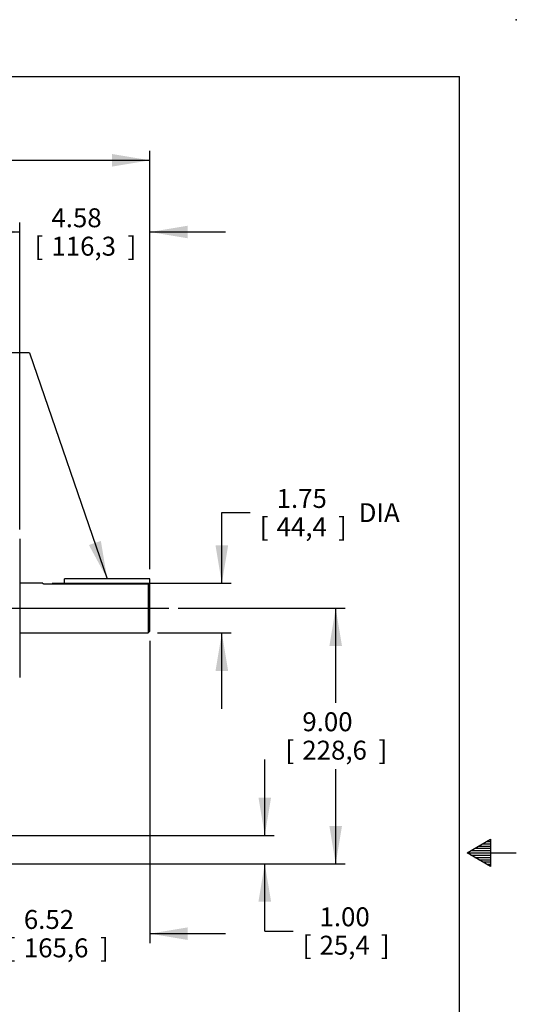
# Model space of a CAD drawing. Units: inches. Extents: x 0 to 17, y 0 to 11.
# Drawn here: x 13.7 to 17, y 4.5 to 11 of the extents above; entities that cross this region are included whole.
import ezdxf
from ezdxf.enums import TextEntityAlignment as Align
from ezdxf.lldxf.tags import DXFTag

# ---------------------------------------------------------------- set-up
doc = ezdxf.new("R2010")
doc.units = ezdxf.units.IN
doc.header["$MEASUREMENT"] = 0
for name, color, linetype in [('10', 7, 'Continuous'), ('38257516C', 7, 'Continuous'), ('38512516', 7, 'Continuous'), ('Default', 7, 'Continuous'), ('N0612_15990', 7, 'Continuous')]:
    doc.layers.add(name, color=color, linetype=linetype)
doc.styles.add('SEACAD_Arial', font='arial.ttf')
tags = doc.linetypes.add('CENTER2', pattern=[1.125, 0.75, -0.125, 0.125, -0.125]).pattern_tags.tags
tags[10:11] = [DXFTag(74, 4), DXFTag(75, 0), DXFTag(340, '0'), DXFTag(46, 0.0), DXFTag(50, 0.0), DXFTag(44, 0.0), DXFTag(45, 0.0)]
tags[8:9] = [DXFTag(74, 4), DXFTag(75, 0), DXFTag(340, '0'), DXFTag(46, 0.0), DXFTag(50, 0.0), DXFTag(44, 0.0), DXFTag(45, 0.0)]
tags[6:7] = [DXFTag(74, 4), DXFTag(75, 0), DXFTag(340, '0'), DXFTag(46, 0.0), DXFTag(50, 0.0), DXFTag(44, 0.0), DXFTag(45, 0.0)]
tags[4:5] = [DXFTag(74, 4), DXFTag(75, 0), DXFTag(340, '0'), DXFTag(46, 0.0), DXFTag(50, 0.0), DXFTag(44, 0.0), DXFTag(45, 0.0)]
doc.dimstyles.new('Outline', dxfattribs={"dimtxt": 0.125, "dimasz": 0.25, "dimexe": 0.0625, "dimexo": 0.0625, "dimgap": 0.0625, "dimtad": 0, "dimtih": 1, "dimtoh": 1, "dimlfac": 5.333333, "dimzin": 4, "dimdsep": 46, "dimtxsty": 'SEACAD_Arial', "dimblk1": '_SE_FILLED', "dimblk2": '_SE_FILLED', "dimsah": 1, "dimcen": 0.0625, "dimadec": 0, "dimazin": 0, "dimtfac": 1, "dimtofl": 0, "dimtmove": 0, "dimatfit": 3, "dimfxl": 0, "dimtolj": 1, "dimtzin": 4, "dimarcsym": 0})

# ---------------------------------------------------------------- blocks, each defined once
blk = doc.blocks.new('SEANNOT_GROUP6')
at = {"layer": 'Default', "color": 7, "linetype": 'CENTER2'}
blk.add_line((10.5276, 7.1154), (14.7077, 7.1154), dxfattribs=at)
blk = doc.blocks.new('SEANNOT_GROUP23')
at = {"layer": 'Default', "linetype": 'Continuous'}
blk.add_hatch(color=7, dxfattribs=at).paths.add_polyline_path([(14.1806, 7.5321), (14.3013, 7.3092), (14.2594, 7.5592)])
at = {"layer": 'Default', "color": 7, "linetype": 'Continuous'}
blk.add_line((13.7889, 8.7998), (13.6014, 8.7998), dxfattribs=at)
blk.add_lwpolyline([(13.7889, 8.7998), (14.3013, 7.3092)], dxfattribs=at)
at = {"layer": 'Default', "color": 7, "linetype": 'Continuous', "style": 'SEACAD_Arial'}
for s, p in [('.38 [9,5] SQ. x 3.00 [76,2] LG.', (11.2074, 8.8623)), ('USEABLE KEYWAY', (11.2074, 8.6748))]:
    blk.add_text(s, height=0.125, dxfattribs=at).set_placement(p, align=Align.TOP_LEFT)
blk = doc.blocks.new('SE1')
at = {"layer": '38257516C', "color": 7, "linetype": 'Continuous'}
blk.add_line((13.7239, 7.5729), (13.7239, 6.6579), dxfattribs=at)
at = {"layer": '38512516', "color": 7, "linetype": 'Continuous'}
for p, q in [((13.8758, 7.2794), (13.7239, 7.2794)), ((13.8815, 7.2756), (14.02, 7.2756)), ((13.8815, 7.2756), (14.5713, 7.2756)), ((14.5713, 7.2756), (14.5713, 6.9514)), ((14.5713, 7.2756), (14.5825, 7.264)), ((14.5825, 6.9626), (14.5825, 7.264)), ((14.5713, 6.9514), (14.5825, 6.9626)), ((13.7239, 6.9514), (14.5713, 6.9514))]:
    blk.add_line(p, q, dxfattribs=at)
blk.add_open_spline([(13.875, 7.2794), (13.875, 7.2794), (13.8755, 7.2791), (13.8771, 7.2781), (13.8778, 7.2777), (13.8795, 7.2767), (13.8804, 7.2762), (13.8815, 7.2756)], degree=3, knots=[0.5, 0.5, 0.5, 0.5, 0.75, 0.75, 0.875, 0.875, 1, 1, 1, 1], dxfattribs=at)
at = {"layer": 'N0612_15990', "color": 7, "linetype": 'Continuous'}
for p, q in [((14.02, 7.2756), (14.02, 7.3092)), ((14.5825, 7.3092), (14.02, 7.3092)), ((14.5825, 7.264), (14.5825, 7.3092))]:
    blk.add_line(p, q, dxfattribs=at)
blk = doc.blocks.new('DMBLK9')
at = {"layer": 'Default', "linetype": 'Continuous'}
for points in [[(9.0502, 10.1133), (8.8002, 10.0717), (9.0502, 10.03)], [(14.3325, 10.1133), (14.3325, 10.03), (14.5825, 10.0717)]]:
    blk.add_hatch(color=7, dxfattribs=at).paths.add_polyline_path(points)
at = {"layer": 'Default', "color": 7, "linetype": 'Continuous'}
for p, q in [((8.8002, 7.8747), (8.8002, 10.1342)), ((14.5825, 7.3717), (14.5825, 10.1342)), ((8.8002, 10.0717), (11.2974, 10.0717)), ((12.0854, 10.0717), (14.5825, 10.0717))]:
    blk.add_line(p, q, dxfattribs=at)
at = {"layer": 'Default', "color": 7, "linetype": 'Continuous', "style": 'SEACAD_Arial'}
for s, p in [('30.84', (11.4713, 10.2279)), ('[', (11.3599, 10.0404)), ('783,3', (11.4713, 10.0404)), (']', (11.974, 10.0404))]:
    blk.add_text(s, height=0.125, dxfattribs=at).set_placement(p, align=Align.TOP_LEFT)
blk = doc.blocks.new('_SE_FILLED')
at = {"color": 0}
blk.add_line((0, 0), (-1, 0), dxfattribs=at)
blk.add_solid([(0, 0), (-1, -0.1665), (-1, 0.1665), (0, 0)], dxfattribs=at)
blk = doc.blocks.new('DMBLK10')
at = {"layer": 'Default', "linetype": 'Continuous'}
for points in [[(13.4739, 9.6402), (13.4739, 9.5568), (13.7239, 9.5985)], [(14.8325, 9.6402), (14.5825, 9.5985), (14.8325, 9.5568)]]:
    blk.add_hatch(color=7, dxfattribs=at).paths.add_polyline_path(points)
at = {"layer": 'Default', "color": 7, "linetype": 'Continuous'}
for p, q in [((13.7239, 7.6354), (13.7239, 9.661)), ((14.5825, 7.3717), (14.5825, 9.661)), ((13.2239, 9.5985), (13.7239, 9.5985)), ((14.5825, 9.5985), (15.0825, 9.5985))]:
    blk.add_line(p, q, dxfattribs=at)
at = {"layer": 'Default', "color": 7, "linetype": 'Continuous', "style": 'SEACAD_Arial'}
for s, p in [('4.58', (13.9331, 9.7548)), ('[', (13.8217, 9.5673)), ('116,3', (13.9331, 9.5673)), (']', (14.4358, 9.5673))]:
    blk.add_text(s, height=0.125, dxfattribs=at).set_placement(p, align=Align.TOP_LEFT)
blk = doc.blocks.new('DMBLK15')
at = {"layer": 'Default', "linetype": 'Continuous'}
for points in [[(13.1101, 4.925), (13.3601, 4.9666), (13.1101, 5.0083)], [(14.8325, 4.925), (14.8325, 5.0083), (14.5825, 4.9666)]]:
    blk.add_hatch(color=7, dxfattribs=at).paths.add_polyline_path(points)
at = {"layer": 'Default', "color": 7, "linetype": 'Continuous'}
for p, q in [((14.5825, 6.9001), (14.5825, 4.9041)), ((13.3601, 5.2404), (13.3601, 4.9041)), ((12.8601, 4.9666), (13.3601, 4.9666)), ((14.5825, 4.9666), (15.0825, 4.9666))]:
    blk.add_line(p, q, dxfattribs=at)
at = {"layer": 'Default', "color": 7, "linetype": 'Continuous', "style": 'SEACAD_Arial'}
for s, p in [('6.52', (13.7512, 5.1229)), ('[', (13.6398, 4.9354)), (']', (14.254, 4.9354)), ('165,6', (13.7512, 4.9354))]:
    blk.add_text(s, height=0.125, dxfattribs=at).set_placement(p, align=Align.TOP_LEFT)
blk = doc.blocks.new('DMBLK17')
at = {"layer": 'Default', "linetype": 'Continuous'}
for points in [[(15.3823, 5.8654), (15.299, 5.8654), (15.3406, 5.6154)], [(15.3823, 5.1779), (15.3406, 5.4279), (15.299, 5.1779)]]:
    blk.add_hatch(color=7, dxfattribs=at).paths.add_polyline_path(points)
at = {"layer": 'Default', "color": 7, "linetype": 'Continuous'}
for p, q in [((15.3406, 5.6154), (15.3406, 6.1154)), ((13.5642, 5.6154), (15.4031, 5.6154)), ((13.5876, 5.4279), (15.4031, 5.4279)), ((15.3406, 4.9841), (15.3406, 5.4279)), ((15.3406, 4.9841), (15.5281, 4.9841))]:
    blk.add_line(p, q, dxfattribs=at)
at = {"layer": 'Default', "color": 7, "linetype": 'Continuous', "style": 'SEACAD_Arial'}
for s, p in [('1.00', (15.702, 5.1403)), ('[', (15.5906, 4.9528)), ('25,4', (15.702, 4.9528)), (']', (16.1069, 4.9528))]:
    blk.add_text(s, height=0.125, dxfattribs=at).set_placement(p, align=Align.TOP_LEFT)
blk = doc.blocks.new('DMBLK18')
at = {"layer": 'Default', "linetype": 'Continuous'}
for points in [[(15.8501, 6.8654), (15.8085, 7.1154), (15.7668, 6.8654)], [(15.8501, 5.6779), (15.7668, 5.6779), (15.8085, 5.4279)]]:
    blk.add_hatch(color=7, dxfattribs=at).paths.add_polyline_path(points)
at = {"layer": 'Default', "color": 7, "linetype": 'Continuous'}
for p, q in [((14.7702, 7.1154), (15.871, 7.1154)), ((15.8085, 6.4904), (15.8085, 7.1154)), ((15.8085, 5.4279), (15.8085, 6.0529)), ((13.5876, 5.4279), (15.871, 5.4279))]:
    blk.add_line(p, q, dxfattribs=at)
at = {"layer": 'Default', "color": 7, "linetype": 'Continuous', "style": 'SEACAD_Arial'}
for s, p in [('9.00', (15.5884, 6.4279)), ('[', (15.4769, 6.2404)), ('228,6', (15.5884, 6.2404)), (']', (16.0911, 6.2404))]:
    blk.add_text(s, height=0.125, dxfattribs=at).set_placement(p, align=Align.TOP_LEFT)
blk = doc.blocks.new('DMBLK19')
at = {"layer": 'Default', "linetype": 'Continuous'}
for points in [[(15.0991, 7.5294), (15.0158, 7.5294), (15.0574, 7.2794)], [(15.0991, 6.7014), (15.0574, 6.9514), (15.0158, 6.7014)]]:
    blk.add_hatch(color=7, dxfattribs=at).paths.add_polyline_path(points)
at = {"layer": 'Default', "color": 7, "linetype": 'Continuous'}
for p, q in [((15.0574, 7.7459), (15.2449, 7.7459)), ((15.0574, 7.2794), (15.0574, 7.7459)), ((13.9383, 7.2794), (15.1199, 7.2794)), ((14.6338, 6.9514), (15.1199, 6.9514)), ((15.0574, 6.4514), (15.0574, 6.9514))]:
    blk.add_line(p, q, dxfattribs=at)
at = {"layer": 'Default', "color": 7, "linetype": 'Continuous', "style": 'SEACAD_Arial'}
for s, p in [('1.75', (15.4189, 7.9021)), ('DIA', (15.9602, 7.8084)), ('[', (15.3074, 7.7146)), ('44,4', (15.4189, 7.7146)), (']', (15.8237, 7.7146))]:
    blk.add_text(s, height=0.125, dxfattribs=at).set_placement(p, align=Align.TOP_LEFT)

msp = doc.modelspace()

# ---------------------------------------------------------------- linework, layer by layer
at = {"layer": '10', "color": 7, "linetype": 'Continuous'}
for p, q in [((0.375, 10.625), (16.625, 10.625)), ((16.625, 0.375), (16.625, 10.625)), ((16.675, 5.5), (16.8309, 5.59)), ((16.8309, 5.59), (16.8309, 5.41)), ((16.727, 5.53), (16.8309, 5.53)), ((16.7529, 5.545), (16.8309, 5.545)), ((16.7789, 5.56), (16.8309, 5.56)), ((16.8049, 5.575), (16.8309, 5.575)), ((16.675, 5.5), (17, 5.5)), ((16.8309, 5.41), (16.675, 5.5)), ((16.701, 5.515), (16.8309, 5.515)), ((16.701, 5.485), (16.8309, 5.485)), ((16.727, 5.47), (16.8309, 5.47)), ((16.7529, 5.455), (16.8309, 5.455)), ((16.7789, 5.44), (16.8309, 5.44)), ((16.8049, 5.425), (16.8309, 5.425))]:
    msp.add_line(p, q, dxfattribs=at)
msp.add_point((17, 11), dxfattribs=at)

# ---------------------------------------------------------------- block references
at = {"layer": 'Default'}
for name in ['SE1', 'SEANNOT_GROUP23', 'SEANNOT_GROUP6']:
    msp.add_blockref(name, (0, 0), dxfattribs=at)

# ---------------------------------------------------------------- dimensions: what is measured, and where the dimension line sits
at = {"layer": 'Default', "color": 7, "linetype": 'Continuous'}
for base, p1, p2, picture, middle in [((14.5825, 10.0717), (8.8002, 7.8122), (14.5825, 7.3092), 'DMBLK9', (11.6914, 10.0717)), ((14.5825, 9.5985), (13.7239, 7.5729), (14.5825, 7.3092), 'DMBLK10', (14.1532, 9.5985)), ((14.5825, 4.9666), (13.3601, 5.3029), (14.5825, 6.9626), 'DMBLK15', (13.9713, 4.9666))]:
    dim = msp.add_linear_dim(base=base, p1=p1, p2=p2, text='\\A1;<>', dimstyle='Outline', override={"dimpost": '\\X'}, dxfattribs=at)
    dim.commit()
    dim.dimension.update_dxf_attribs({"geometry": picture, "text_midpoint": middle, "dimtype": 160})
for base, p1, p2, text, picture, middle in [((15.0574, 7.2794), (14.5713, 6.9514), (13.8758, 7.2794), '\\A1;<> DIA', 'DMBLK19', (15.2449, 7.7459)), ((15.8085, 7.1154), (13.5251, 5.4279), (14.7077, 7.1154), '\\A1;<>', 'DMBLK18', (15.8085, 6.2716)), ((15.3406, 5.6154), (13.5251, 5.4279), (13.5017, 5.6154), '\\A1;<>', 'DMBLK17', (15.5281, 4.9841))]:
    dim = msp.add_linear_dim(base=base, p1=p1, p2=p2, angle=90, text=text, dimstyle='Outline', override={"dimpost": '\\X'}, dxfattribs=at)
    dim.commit()
    dim.dimension.update_dxf_attribs({"geometry": picture, "text_midpoint": middle, "dimtype": 160})

doc.saveas('drawing.dxf')
